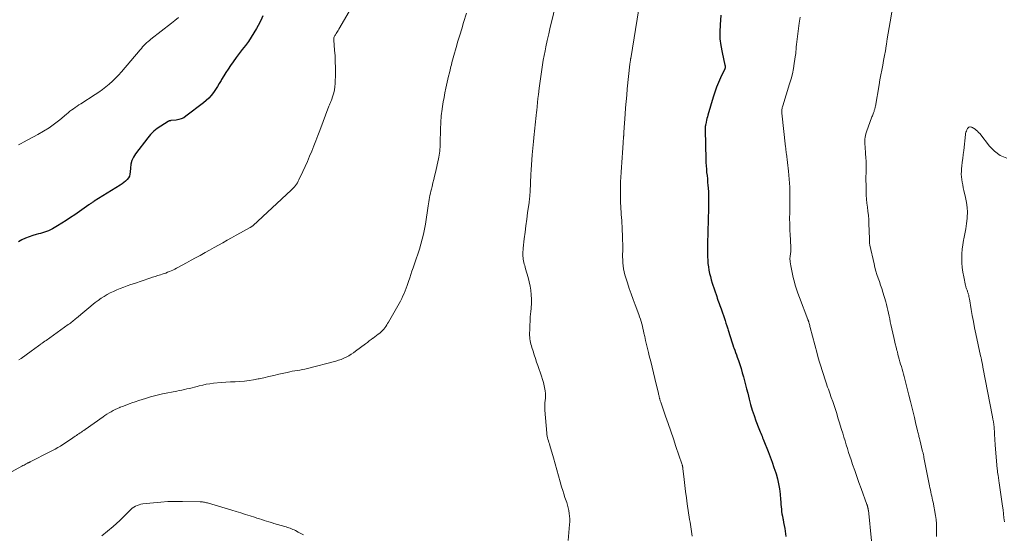
# Model space of a CAD drawing. Units: feet. Extents: x 2015000 to 2020033, y 545000 to 550000.
# Drawn here: x 2015323 to 2015581, y 546047 to 546182 of the extents above; entities that cross this region are included whole.
import ezdxf

# ---------------------------------------------------------------- set-up
doc = ezdxf.new("R2010")
doc.units = ezdxf.units.FT
doc.header["$LTSCALE"] = 100
doc.header["$MEASUREMENT"] = 0
doc.layers.add('CONTOUR INDEX', color=32, linetype='Continuous', lineweight=25)
doc.layers.add('CONTOUR INTERMEDIATE', color=40, linetype='Continuous', lineweight=15)

msp = doc.modelspace()

# ---------------------------------------------------------------- linework, layer by layer
at = {"layer": 'CONTOUR INDEX', "flags": 128}
for points, elevation in [([(2015386.85, 546183.29), (2015386.25, 546182.04), (2015385.61, 546180.81), (2015385.14, 546179.95), (2015384.47, 546178.81), (2015383.77, 546177.68), (2015383.02, 546176.59), (2015382.23, 546175.53), (2015381.43, 546174.47), (2015380.63, 546173.41), (2015379.84, 546172.34), (2015379.06, 546171.27), (2015378.32, 546170.23), (2015377.71, 546169.34), (2015377.11, 546168.44), (2015376.55, 546167.52), (2015376.01, 546166.58), (2015375.87, 546166.34), (2015375.4, 546165.52), (2015374.91, 546164.72), (2015374.39, 546163.93), (2015373.85, 546163.16), (2015373.27, 546162.42), (2015372.65, 546161.73), (2015371.97, 546161.09), (2015371.25, 546160.48), (2015366.64, 546156.94), (2015366.05, 546156.56), (2015365.43, 546156.25), (2015364.77, 546156.05), (2015364.07, 546155.93), (2015362.81, 546155.81), (2015362.72, 546155.8), (2015362.64, 546155.79), (2015362.56, 546155.78), (2015362.48, 546155.77), (2015362.45, 546155.77), (2015362.38, 546155.75), (2015362.32, 546155.73), (2015362.26, 546155.71), (2015362.21, 546155.68), (2015362.15, 546155.64), (2015362.09, 546155.61), (2015362.04, 546155.58), (2015361.98, 546155.54), (2015360.08, 546154.38), (2015359.11, 546153.72), (2015358.21, 546152.99), (2015357.38, 546152.17), (2015356.62, 546151.28), (2015353.41, 546147.12), (2015352.86, 546146.24), (2015352.43, 546145.32), (2015352.19, 546144.33), (2015352.07, 546143.29), (2015352.05, 546142.33), (2015351.97, 546141.77), (2015351.82, 546141.24), (2015351.56, 546140.76), (2015351.22, 546140.31), (2015350.79, 546139.9), (2015350.36, 546139.51), (2015349.89, 546139.16), (2015349.4, 546138.83), (2015342.58, 546134.61), (2015342.4, 546134.5), (2015342.22, 546134.38), (2015342.04, 546134.27), (2015341.86, 546134.15), (2015341.69, 546134.03), (2015341.51, 546133.91), (2015341.34, 546133.78), (2015341.16, 546133.66), (2015337.46, 546131.09), (2015336.35, 546130.34), (2015335.23, 546129.6), (2015334.1, 546128.89), (2015332.96, 546128.19), (2015331.63, 546127.41), (2015331.14, 546127.14), (2015330.63, 546126.89), (2015330.1, 546126.69), (2015329.57, 546126.51), (2015329.02, 546126.36), (2015328.48, 546126.2), (2015327.93, 546126.04), (2015327.39, 546125.88), (2015326.49, 546125.61), (2015325.51, 546125.28), (2015324.55, 546124.92), (2015323.61, 546124.48), (2015322.69, 546124.01)], 860), ([(2015507, 546183.47), (2015506.76, 546180.91), (2015506.69, 546179.1), (2015506.73, 546177.3), (2015506.94, 546175.51), (2015507.27, 546173.72), (2015508.05, 546170.34), (2015508.07, 546170.26), (2015508.09, 546170.17), (2015508.11, 546170.08), (2015508.12, 546170), (2015508.12, 546169.97), (2015508.13, 546169.9), (2015508.12, 546169.82), (2015508.11, 546169.75), (2015508.09, 546169.67), (2015508.07, 546169.6), (2015508.04, 546169.53), (2015508.01, 546169.46), (2015507.98, 546169.39), (2015506.88, 546167.05), (2015506.32, 546165.81), (2015505.81, 546164.55), (2015505.35, 546163.26), (2015504.93, 546161.96), (2015503.55, 546157.26), (2015503.42, 546156.8), (2015503.3, 546156.35), (2015503.19, 546155.89), (2015503.09, 546155.42), (2015502.99, 546154.9), (2015502.95, 546154.7), (2015502.92, 546154.5), (2015502.89, 546154.29), (2015502.86, 546154.09), (2015502.84, 546153.88), (2015502.83, 546153.68), (2015502.83, 546153.47), (2015502.83, 546153.26), (2015503.01, 546145.71), (2015503.04, 546144.84), (2015503.09, 546143.97), (2015503.16, 546143.09), (2015503.24, 546142.22), (2015503.33, 546141.35), (2015503.42, 546140.48), (2015503.49, 546139.61), (2015503.56, 546138.74), (2015503.61, 546138.17), (2015503.68, 546137.01), (2015503.73, 546135.86), (2015503.74, 546134.7), (2015503.73, 546133.54), (2015503.62, 546128.95), (2015503.61, 546128.43), (2015503.59, 546127.9), (2015503.58, 546127.37), (2015503.56, 546126.84), (2015503.54, 546126.32), (2015503.53, 546125.79), (2015503.51, 546125.26), (2015503.49, 546124.74), (2015503.47, 546123.97), (2015503.45, 546123.05), (2015503.44, 546122.14), (2015503.45, 546121.23), (2015503.46, 546120.32), (2015503.46, 546120.08), (2015503.51, 546119.19), (2015503.58, 546118.31), (2015503.69, 546117.44), (2015503.83, 546116.57), (2015504.01, 546115.7), (2015504.21, 546114.84), (2015504.44, 546113.99), (2015504.71, 546113.15), (2015505.87, 546109.64), (2015506.03, 546109.17), (2015506.19, 546108.7), (2015506.36, 546108.23), (2015506.53, 546107.76), (2015506.7, 546107.29), (2015506.87, 546106.82), (2015507.03, 546106.36), (2015507.2, 546105.89), (2015507.82, 546104.09), (2015508.06, 546103.36), (2015508.31, 546102.63), (2015508.54, 546101.89), (2015508.78, 546101.15), (2015508.89, 546100.79), (2015509.06, 546100.23), (2015509.23, 546099.67), (2015509.41, 546099.12), (2015509.58, 546098.56), (2015509.76, 546098), (2015509.94, 546097.45), (2015510.13, 546096.9), (2015510.32, 546096.34), (2015510.38, 546096.19), (2015510.6, 546095.56), (2015510.82, 546094.93), (2015511.04, 546094.3), (2015511.26, 546093.67), (2015511.57, 546092.79), (2015511.93, 546091.74), (2015512.27, 546090.69), (2015512.59, 546089.62), (2015512.89, 546088.56), (2015513.18, 546087.49), (2015513.46, 546086.42), (2015513.73, 546085.35), (2015514, 546084.27), (2015514.4, 546082.69), (2015514.78, 546081.24), (2015515.21, 546079.79), (2015515.68, 546078.36), (2015516.18, 546076.95), (2015516.94, 546074.93), (2015517.09, 546074.53), (2015517.25, 546074.13), (2015517.42, 546073.73), (2015517.59, 546073.33), (2015517.76, 546072.93), (2015517.93, 546072.53), (2015518.09, 546072.13), (2015518.25, 546071.73), (2015519.36, 546068.93), (2015519.89, 546067.54), (2015520.41, 546066.13), (2015520.89, 546064.72), (2015521.35, 546063.3), (2015521.44, 546063.03), (2015521.8, 546061.73), (2015522.1, 546060.42), (2015522.32, 546059.09), (2015522.48, 546057.76), (2015522.61, 546056.3), (2015522.66, 546055.68), (2015522.72, 546055.06), (2015522.78, 546054.44), (2015522.84, 546053.82), (2015522.91, 546053.2), (2015522.99, 546052.59), (2015523.1, 546051.97), (2015523.21, 546051.36), (2015523.28, 546051.05), (2015523.43, 546050.29), (2015523.58, 546049.52), (2015523.71, 546048.75), (2015523.82, 546047.98), (2015524.02, 546046.61)], 840)]:
    msp.add_lwpolyline(points, dxfattribs=dict(at, elevation=elevation))
at = {"layer": 'CONTOUR INTERMEDIATE', "flags": 128}
for points, elevation in [([(2015411.27, 546187.65), (2015406.74, 546179.77), (2015406.58, 546179.49), (2015406.41, 546179.22), (2015406.25, 546178.95), (2015406.07, 546178.68), (2015405.94, 546178.49), (2015405.84, 546178.31), (2015405.74, 546178.14), (2015405.64, 546177.96), (2015405.56, 546177.78), (2015405.55, 546177.76), (2015405.48, 546177.57), (2015405.43, 546177.37), (2015405.41, 546177.16), (2015405.41, 546176.95), (2015405.64, 546174.31), (2015405.75, 546172.78), (2015405.82, 546171.25), (2015405.85, 546169.71), (2015405.84, 546168.17), (2015405.78, 546165.5), (2015405.73, 546164.69), (2015405.62, 546163.89), (2015405.44, 546163.1), (2015405.21, 546162.32), (2015404.83, 546161.19), (2015404.75, 546160.99), (2015404.67, 546160.78), (2015404.59, 546160.58), (2015404.5, 546160.38), (2015404.41, 546160.18), (2015404.33, 546159.98), (2015404.24, 546159.78), (2015404.16, 546159.58), (2015401.79, 546153.24), (2015401.27, 546151.87), (2015400.74, 546150.51), (2015400.2, 546149.15), (2015399.65, 546147.79), (2015399.09, 546146.43), (2015398.51, 546145.09), (2015397.91, 546143.75), (2015397.3, 546142.42), (2015396.28, 546140.26), (2015396.08, 546139.88), (2015395.87, 546139.5), (2015395.64, 546139.14), (2015395.39, 546138.79), (2015395.13, 546138.45), (2015394.85, 546138.12), (2015394.55, 546137.81), (2015394.24, 546137.51), (2015384.28, 546128.3), (2015384.17, 546128.21), (2015384.06, 546128.12), (2015383.95, 546128.03), (2015383.84, 546127.95), (2015383.72, 546127.87), (2015383.6, 546127.8), (2015383.48, 546127.72), (2015383.36, 546127.65), (2015380.95, 546126.33), (2015379.79, 546125.69), (2015378.63, 546125.05), (2015377.48, 546124.4), (2015376.33, 546123.75), (2015375.17, 546123.1), (2015374.02, 546122.45), (2015372.86, 546121.81), (2015371.71, 546121.17), (2015370.37, 546120.43), (2015369.19, 546119.78), (2015368.01, 546119.12), (2015366.82, 546118.48), (2015365.63, 546117.83), (2015364.15, 546117.02), (2015363.7, 546116.79), (2015363.25, 546116.56), (2015362.79, 546116.35), (2015362.32, 546116.15), (2015361.85, 546115.97), (2015361.37, 546115.79), (2015360.89, 546115.62), (2015360.4, 546115.47), (2015359.98, 546115.34), (2015359.29, 546115.12), (2015358.6, 546114.9), (2015357.9, 546114.68), (2015357.21, 546114.45), (2015353.11, 546113.06), (2015352.19, 546112.74), (2015351.27, 546112.41), (2015350.35, 546112.08), (2015349.43, 546111.74), (2015349.36, 546111.71), (2015348.49, 546111.36), (2015347.63, 546110.98), (2015346.79, 546110.57), (2015345.96, 546110.13), (2015345.16, 546109.66), (2015344.37, 546109.15), (2015343.61, 546108.6), (2015342.87, 546108.03), (2015337.95, 546103.96), (2015337.68, 546103.74), (2015337.41, 546103.52), (2015337.15, 546103.3), (2015336.88, 546103.08), (2015336.61, 546102.86), (2015336.34, 546102.65), (2015336.07, 546102.45), (2015335.79, 546102.24), (2015329.96, 546098.11), (2015329.63, 546097.87), (2015329.29, 546097.63), (2015328.96, 546097.39), (2015328.62, 546097.16), (2015328.6, 546097.14), (2015328.28, 546096.91), (2015327.96, 546096.67), (2015327.64, 546096.44), (2015327.32, 546096.21), (2015327, 546095.97), (2015326.69, 546095.74), (2015326.37, 546095.51), (2015326.05, 546095.27), (2015323.38, 546093.34), (2015322.85, 546092.96)], 856), ([(2015552.44, 546187.94), (2015551.38, 546181.75), (2015551.13, 546180.27), (2015550.88, 546178.79), (2015550.63, 546177.31), (2015550.39, 546175.83), (2015550.33, 546175.43), (2015550.12, 546174.16), (2015549.9, 546172.88), (2015549.66, 546171.6), (2015549.42, 546170.33), (2015549.18, 546169.05), (2015548.94, 546167.78), (2015548.7, 546166.5), (2015548.48, 546165.23), (2015547.49, 546159.57), (2015547.45, 546159.38), (2015547.41, 546159.18), (2015547.37, 546158.99), (2015547.32, 546158.79), (2015547.27, 546158.6), (2015547.22, 546158.41), (2015547.15, 546158.22), (2015547.08, 546158.03), (2015547.02, 546157.86), (2015546.91, 546157.59), (2015546.81, 546157.31), (2015546.7, 546157.04), (2015546.6, 546156.76), (2015545.13, 546152.83), (2015544.99, 546152.37), (2015544.87, 546151.9), (2015544.79, 546151.43), (2015544.74, 546150.95), (2015544.72, 546150.47), (2015544.72, 546149.98), (2015544.74, 546149.5), (2015544.78, 546149.02), (2015544.95, 546147.1), (2015545.03, 546146.09), (2015545.08, 546145.08), (2015545.09, 546144.07), (2015545.07, 546143.06), (2015545.05, 546142.05), (2015545.03, 546141.04), (2015545.03, 546140.03), (2015545.05, 546139.02), (2015545.08, 546137.34), (2015545.12, 546136.27), (2015545.19, 546135.2), (2015545.3, 546134.13), (2015545.43, 546133.06), (2015545.56, 546132), (2015545.67, 546130.93), (2015545.75, 546129.86), (2015545.8, 546128.79), (2015545.92, 546124.79), (2015545.92, 546124.58), (2015545.93, 546124.36), (2015545.94, 546124.14), (2015545.95, 546123.92), (2015545.96, 546123.71), (2015545.98, 546123.49), (2015546.02, 546123.28), (2015546.06, 546123.06), (2015547.15, 546118.16), (2015547.38, 546117.22), (2015547.63, 546116.28), (2015547.92, 546115.36), (2015548.23, 546114.44), (2015548.55, 546113.53), (2015548.87, 546112.61), (2015549.17, 546111.69), (2015549.45, 546110.76), (2015550.21, 546108.23), (2015550.42, 546107.49), (2015550.62, 546106.75), (2015550.79, 546106), (2015550.95, 546105.25), (2015551.1, 546104.5), (2015551.26, 546103.75), (2015551.42, 546102.99), (2015551.58, 546102.25), (2015552.33, 546098.89), (2015552.53, 546098.04), (2015552.73, 546097.19), (2015552.94, 546096.33), (2015553.16, 546095.48), (2015553.26, 546095.08), (2015553.43, 546094.43), (2015553.6, 546093.79), (2015553.78, 546093.14), (2015553.95, 546092.5), (2015554.13, 546091.85), (2015554.31, 546091.21), (2015554.49, 546090.57), (2015554.67, 546089.92), (2015554.85, 546089.27), (2015555.04, 546088.58), (2015555.23, 546087.89), (2015555.42, 546087.2), (2015555.6, 546086.51), (2015555.79, 546085.82), (2015555.96, 546085.13), (2015556.14, 546084.44), (2015556.31, 546083.74), (2015556.71, 546082.06), (2015557.05, 546080.67), (2015557.38, 546079.29), (2015557.72, 546077.9), (2015558.05, 546076.51), (2015558.58, 546074.32), (2015558.65, 546074.03), (2015558.72, 546073.74), (2015558.79, 546073.45), (2015558.86, 546073.17), (2015558.93, 546072.88), (2015559, 546072.59), (2015559.07, 546072.31), (2015559.14, 546072.02), (2015559.9, 546068.97), (2015559.95, 546068.77), (2015560, 546068.57), (2015560.04, 546068.37), (2015560.09, 546068.17), (2015560.13, 546067.98), (2015560.17, 546067.78), (2015560.21, 546067.58), (2015560.25, 546067.38), (2015561.71, 546059.92), (2015561.82, 546059.37), (2015561.93, 546058.83), (2015562.05, 546058.29), (2015562.17, 546057.75), (2015562.3, 546057.21), (2015562.41, 546056.67), (2015562.52, 546056.13), (2015562.63, 546055.59), (2015563.25, 546052.14), (2015563.41, 546051.04), (2015563.53, 546049.93), (2015563.56, 546048.82), (2015563.54, 546047.71), (2015563.49, 546046.6)], 832), ([(2015463.52, 546185.64), (2015462.63, 546182.01), (2015462.22, 546180.3), (2015461.82, 546178.58), (2015461.44, 546176.86), (2015461.07, 546175.13), (2015460.86, 546174.12), (2015460.62, 546172.9), (2015460.39, 546171.67), (2015460.18, 546170.45), (2015459.98, 546169.22), (2015459.79, 546167.99), (2015459.62, 546166.76), (2015459.45, 546165.53), (2015459.3, 546164.29), (2015459.11, 546162.67), (2015458.99, 546161.62), (2015458.88, 546160.56), (2015458.77, 546159.51), (2015458.66, 546158.45), (2015458.62, 546158), (2015458.54, 546157.17), (2015458.46, 546156.34), (2015458.37, 546155.51), (2015458.28, 546154.68), (2015458.19, 546153.84), (2015458.09, 546153.01), (2015458, 546152.18), (2015457.9, 546151.35), (2015457.89, 546151.24), (2015457.79, 546150.35), (2015457.7, 546149.46), (2015457.62, 546148.57), (2015457.54, 546147.68), (2015457.48, 546146.85), (2015457.38, 546145.54), (2015457.29, 546144.23), (2015457.22, 546142.92), (2015457.15, 546141.61), (2015456.94, 546137.23), (2015456.92, 546136.87), (2015456.89, 546136.5), (2015456.86, 546136.13), (2015456.83, 546135.76), (2015456.79, 546135.4), (2015456.75, 546135.03), (2015456.71, 546134.66), (2015456.66, 546134.3), (2015456.27, 546131.62), (2015456.04, 546129.92), (2015455.81, 546128.21), (2015455.6, 546126.5), (2015455.41, 546124.79), (2015455.13, 546122.34), (2015455.09, 546121.85), (2015455.06, 546121.36), (2015455.05, 546120.86), (2015455.05, 546120.37), (2015455.05, 546120.23), (2015455.08, 546119.81), (2015455.12, 546119.39), (2015455.2, 546118.97), (2015455.29, 546118.56), (2015455.4, 546118.15), (2015455.51, 546117.73), (2015455.62, 546117.32), (2015455.74, 546116.92), (2015456.41, 546114.62), (2015456.7, 546113.51), (2015456.93, 546112.38), (2015457.09, 546111.25), (2015457.21, 546110.1), (2015457.25, 546108.95), (2015457.25, 546107.8), (2015457.2, 546106.65), (2015457.11, 546105.5), (2015457.07, 546105.19), (2015456.98, 546104.15), (2015456.9, 546103.11), (2015456.85, 546102.07), (2015456.82, 546101.02), (2015456.81, 546099.85), (2015456.81, 546099.39), (2015456.84, 546098.94), (2015456.88, 546098.48), (2015456.95, 546098.03), (2015457.04, 546097.58), (2015457.14, 546097.13), (2015457.26, 546096.69), (2015457.39, 546096.25), (2015457.71, 546095.23), (2015458.01, 546094.29), (2015458.32, 546093.34), (2015458.64, 546092.41), (2015458.97, 546091.47), (2015459.95, 546088.7), (2015460.22, 546087.87), (2015460.46, 546087.02), (2015460.65, 546086.17), (2015460.8, 546085.3), (2015460.87, 546084.82), (2015460.93, 546084.19), (2015460.96, 546083.56), (2015460.94, 546082.93), (2015460.88, 546082.3), (2015460.82, 546081.67), (2015460.78, 546081.04), (2015460.78, 546080.4), (2015460.81, 546079.77), (2015461.29, 546073.79), (2015461.34, 546073.38), (2015461.41, 546072.96), (2015461.5, 546072.55), (2015461.62, 546072.15), (2015461.74, 546071.74), (2015461.86, 546071.34), (2015461.98, 546070.93), (2015462.1, 546070.53), (2015463.03, 546067.27), (2015463.48, 546065.69), (2015463.93, 546064.11), (2015464.38, 546062.54), (2015464.83, 546060.96), (2015465.2, 546059.65), (2015465.47, 546058.73), (2015465.76, 546057.81), (2015466.06, 546056.9), (2015466.38, 546055.99), (2015466.52, 546055.58), (2015466.75, 546054.88), (2015466.95, 546054.16), (2015467.09, 546053.43), (2015467.21, 546052.7), (2015467.28, 546051.96), (2015467.32, 546051.22), (2015467.31, 546050.48), (2015467.27, 546049.73), (2015466.94, 546045.6)], 848), ([(2015485.46, 546185.14), (2015483.31, 546172.08), (2015483.3, 546172.01), (2015483.29, 546171.94), (2015483.28, 546171.87), (2015483.26, 546171.79), (2015483.25, 546171.72), (2015483.24, 546171.65), (2015483.23, 546171.58), (2015483.22, 546171.5), (2015483.19, 546171.31), (2015483.16, 546171.15), (2015483.14, 546170.98), (2015483.12, 546170.81), (2015483.1, 546170.64), (2015482.43, 546164.12), (2015482.27, 546162.47), (2015482.12, 546160.82), (2015481.99, 546159.17), (2015481.86, 546157.52), (2015481.53, 546152.75), (2015481.53, 546152.67), (2015481.52, 546152.59), (2015481.52, 546152.51), (2015481.51, 546152.43), (2015481.51, 546152.35), (2015481.5, 546152.27), (2015481.5, 546152.19), (2015481.49, 546152.11), (2015481.49, 546152.05), (2015481.48, 546151.93), (2015481.47, 546151.82), (2015481.46, 546151.71), (2015481.46, 546151.6), (2015481.43, 546151.2), (2015481.41, 546150.9), (2015481.38, 546150.59), (2015481.36, 546150.28), (2015481.34, 546149.97), (2015481.14, 546147.35), (2015481.05, 546146.08), (2015480.96, 546144.82), (2015480.88, 546143.56), (2015480.8, 546142.29), (2015480.79, 546142.22), (2015480.73, 546140.99), (2015480.67, 546139.77), (2015480.64, 546138.54), (2015480.62, 546137.31), (2015480.61, 546136.34), (2015480.61, 546135.6), (2015480.62, 546134.85), (2015480.65, 546134.11), (2015480.69, 546133.37), (2015480.73, 546132.62), (2015480.78, 546131.88), (2015480.84, 546131.14), (2015480.9, 546130.4), (2015480.9, 546130.36), (2015480.96, 546129.59), (2015481.01, 546128.83), (2015481.06, 546128.07), (2015481.09, 546127.3), (2015481.17, 546125.45), (2015481.2, 546124.42), (2015481.22, 546123.39), (2015481.22, 546122.36), (2015481.21, 546121.33), (2015481.2, 546120.88), (2015481.19, 546120.08), (2015481.21, 546119.28), (2015481.26, 546118.48), (2015481.33, 546117.68), (2015481.44, 546116.89), (2015481.58, 546116.1), (2015481.77, 546115.33), (2015482, 546114.56), (2015482.44, 546113.19), (2015482.92, 546111.74), (2015483.42, 546110.3), (2015483.93, 546108.86), (2015484.46, 546107.43), (2015485.43, 546104.88), (2015485.65, 546104.28), (2015485.86, 546103.68), (2015486.04, 546103.07), (2015486.22, 546102.46), (2015486.37, 546101.84), (2015486.53, 546101.22), (2015486.67, 546100.6), (2015486.8, 546099.98), (2015486.98, 546099.11), (2015487.2, 546098.06), (2015487.43, 546097.01), (2015487.68, 546095.96), (2015487.95, 546094.91), (2015488.18, 546094.02), (2015488.56, 546092.53), (2015488.94, 546091.04), (2015489.3, 546089.55), (2015489.67, 546088.06), (2015490.6, 546084.2), (2015490.65, 546083.98), (2015490.7, 546083.76), (2015490.75, 546083.54), (2015490.8, 546083.32), (2015490.82, 546083.22), (2015490.85, 546083.05), (2015490.89, 546082.89), (2015490.94, 546082.72), (2015490.98, 546082.55), (2015491.03, 546082.38), (2015491.08, 546082.22), (2015491.13, 546082.06), (2015491.19, 546081.89), (2015492.45, 546078.24), (2015493.13, 546076.25), (2015493.82, 546074.26), (2015494.5, 546072.27), (2015495.18, 546070.27), (2015496.75, 546065.67), (2015496.79, 546065.52), (2015496.84, 546065.38), (2015496.88, 546065.23), (2015496.91, 546065.08), (2015496.94, 546064.93), (2015496.97, 546064.78), (2015496.99, 546064.63), (2015497.01, 546064.48), (2015497.33, 546061.58), (2015497.52, 546059.99), (2015497.71, 546058.39), (2015497.93, 546056.8), (2015498.16, 546055.21), (2015498.78, 546051.04), (2015498.87, 546050.42), (2015498.97, 546049.8), (2015499.07, 546049.18), (2015499.17, 546048.56), (2015499.27, 546047.94), (2015499.37, 546047.32), (2015499.47, 546046.7)], 844), ([(2015440.23, 546184.01), (2015439.48, 546181.56), (2015438.98, 546179.92), (2015438.49, 546178.27), (2015438.01, 546176.63), (2015437.53, 546174.98), (2015436.93, 546172.87), (2015436.76, 546172.27), (2015436.59, 546171.67), (2015436.43, 546171.07), (2015436.28, 546170.47), (2015436.16, 546170), (2015435.95, 546169.17), (2015435.74, 546168.33), (2015435.54, 546167.49), (2015435.35, 546166.65), (2015434.83, 546164.28), (2015434.58, 546163.09), (2015434.35, 546161.89), (2015434.14, 546160.69), (2015433.95, 546159.48), (2015433.77, 546158.23), (2015433.69, 546157.65), (2015433.63, 546157.06), (2015433.58, 546156.48), (2015433.53, 546155.9), (2015433.5, 546155.31), (2015433.47, 546154.73), (2015433.45, 546154.14), (2015433.43, 546153.55), (2015433.34, 546149.86), (2015433.32, 546149.34), (2015433.29, 546148.82), (2015433.25, 546148.3), (2015433.21, 546147.78), (2015433.15, 546147.26), (2015433.08, 546146.75), (2015432.99, 546146.24), (2015432.88, 546145.73), (2015432.07, 546142.14), (2015431.87, 546141.23), (2015431.66, 546140.33), (2015431.44, 546139.43), (2015431.21, 546138.53), (2015431.03, 546137.83), (2015430.9, 546137.28), (2015430.78, 546136.73), (2015430.66, 546136.17), (2015430.56, 546135.62), (2015430.46, 546135.06), (2015430.36, 546134.51), (2015430.27, 546133.95), (2015430.19, 546133.39), (2015429.45, 546128.6), (2015429.22, 546127.27), (2015428.96, 546125.95), (2015428.64, 546124.64), (2015428.29, 546123.34), (2015427.91, 546122.04), (2015427.5, 546120.76), (2015427.08, 546119.48), (2015426.63, 546118.2), (2015426.25, 546117.13), (2015425.94, 546116.25), (2015425.63, 546115.37), (2015425.34, 546114.49), (2015425.04, 546113.6), (2015424.93, 546113.26), (2015424.69, 546112.55), (2015424.44, 546111.84), (2015424.16, 546111.14), (2015423.88, 546110.45), (2015423.57, 546109.76), (2015423.25, 546109.08), (2015422.9, 546108.42), (2015422.54, 546107.76), (2015419.76, 546102.9), (2015419.54, 546102.53), (2015419.31, 546102.16), (2015419.07, 546101.79), (2015418.82, 546101.44), (2015418.55, 546101.09), (2015418.27, 546100.77), (2015417.96, 546100.46), (2015417.64, 546100.17), (2015417.48, 546100.04), (2015417.06, 546099.7), (2015416.63, 546099.37), (2015416.2, 546099.04), (2015415.77, 546098.72), (2015415.67, 546098.65), (2015415.19, 546098.3), (2015414.71, 546097.95), (2015414.23, 546097.59), (2015413.75, 546097.23), (2015411.16, 546095.28), (2015410.57, 546094.86), (2015409.96, 546094.45), (2015409.34, 546094.07), (2015408.7, 546093.72), (2015408.05, 546093.4), (2015407.38, 546093.12), (2015406.69, 546092.88), (2015406, 546092.67), (2015398.52, 546090.73), (2015397.86, 546090.57), (2015397.2, 546090.43), (2015396.54, 546090.31), (2015395.87, 546090.2), (2015395.2, 546090.1), (2015394.53, 546089.99), (2015393.87, 546089.86), (2015393.21, 546089.71), (2015391.01, 546089.2), (2015389.71, 546088.9), (2015388.41, 546088.6), (2015387.11, 546088.31), (2015385.81, 546088.02), (2015385.58, 546087.97), (2015384.39, 546087.74), (2015383.19, 546087.55), (2015381.98, 546087.42), (2015380.77, 546087.33), (2015379.56, 546087.26), (2015378.34, 546087.19), (2015377.13, 546087.1), (2015375.91, 546087.01), (2015373.87, 546086.83), (2015372.92, 546086.72), (2015371.98, 546086.58), (2015371.04, 546086.39), (2015370.11, 546086.16), (2015369.59, 546086.01), (2015368.93, 546085.84), (2015368.26, 546085.66), (2015367.59, 546085.5), (2015366.92, 546085.35), (2015366.25, 546085.2), (2015365.57, 546085.06), (2015364.9, 546084.92), (2015364.22, 546084.78), (2015360.51, 546084.04), (2015359.45, 546083.81), (2015358.4, 546083.56), (2015357.36, 546083.27), (2015356.32, 546082.96), (2015356.05, 546082.88), (2015355.15, 546082.59), (2015354.25, 546082.29), (2015353.36, 546081.99), (2015352.46, 546081.68), (2015351.99, 546081.51), (2015351.34, 546081.28), (2015350.68, 546081.04), (2015350.03, 546080.79), (2015349.38, 546080.54), (2015349.26, 546080.49), (2015348.68, 546080.25), (2015348.11, 546079.98), (2015347.55, 546079.7), (2015347, 546079.39), (2015346.47, 546079.07), (2015345.93, 546078.74), (2015345.41, 546078.39), (2015344.89, 546078.04), (2015340.17, 546074.7), (2015339.85, 546074.47), (2015339.53, 546074.25), (2015339.21, 546074.03), (2015338.89, 546073.81), (2015338.56, 546073.59), (2015338.24, 546073.37), (2015337.91, 546073.15), (2015337.59, 546072.93), (2015336.34, 546072.08), (2015335.69, 546071.64), (2015335.03, 546071.21), (2015334.37, 546070.79), (2015333.7, 546070.37), (2015333.03, 546069.96), (2015332.35, 546069.57), (2015331.66, 546069.19), (2015330.96, 546068.83), (2015325.77, 546066.2), (2015325.69, 546066.16), (2015325.6, 546066.12), (2015325.52, 546066.08), (2015325.44, 546066.04), (2015325.36, 546066), (2015325.28, 546065.96), (2015325.2, 546065.92), (2015325.12, 546065.88), (2015324.72, 546065.66), (2015324.45, 546065.51), (2015324.17, 546065.36), (2015323.89, 546065.22), (2015323.62, 546065.07), (2015319.34, 546062.76)], 852), ([(2015364.65, 546182.85), (2015363.77, 546182.08), (2015362.85, 546181.34), (2015357.46, 546177.16), (2015357.08, 546176.85), (2015356.7, 546176.53), (2015356.33, 546176.2), (2015355.97, 546175.85), (2015355.62, 546175.5), (2015355.28, 546175.14), (2015354.95, 546174.77), (2015354.62, 546174.39), (2015349.75, 546168.63), (2015348.99, 546167.77), (2015348.21, 546166.94), (2015347.38, 546166.15), (2015346.53, 546165.38), (2015345.65, 546164.65), (2015344.74, 546163.95), (2015343.81, 546163.28), (2015342.86, 546162.65), (2015339.04, 546160.23), (2015338.56, 546159.92), (2015338.08, 546159.6), (2015337.61, 546159.27), (2015337.14, 546158.93), (2015336.67, 546158.59), (2015336.22, 546158.24), (2015335.77, 546157.88), (2015335.32, 546157.51), (2015333.53, 546156.01), (2015332.16, 546154.94), (2015330.75, 546153.93), (2015329.28, 546153), (2015327.77, 546152.13), (2015324.06, 546150.14), (2015323.4, 546149.8), (2015322.75, 546149.47)], 864), ([(2015527.73, 546182.98), (2015527.5, 546181.4), (2015526.82, 546175.82), (2015526.79, 546175.57), (2015526.76, 546175.32), (2015526.74, 546175.07), (2015526.72, 546174.82), (2015526.71, 546174.71), (2015526.7, 546174.51), (2015526.68, 546174.31), (2015526.67, 546174.11), (2015526.65, 546173.91), (2015526.64, 546173.71), (2015526.62, 546173.51), (2015526.59, 546173.31), (2015526.57, 546173.11), (2015526.22, 546170.79), (2015525.99, 546169.44), (2015525.72, 546168.1), (2015525.38, 546166.77), (2015525.01, 546165.45), (2015523.21, 546159.7), (2015523.14, 546159.45), (2015523.08, 546159.21), (2015523.03, 546158.96), (2015522.99, 546158.71), (2015522.97, 546158.46), (2015522.95, 546158.21), (2015522.96, 546157.96), (2015522.98, 546157.71), (2015523.94, 546148.93), (2015523.95, 546148.79), (2015523.97, 546148.65), (2015523.99, 546148.51), (2015524, 546148.37), (2015524.02, 546148.23), (2015524.04, 546148.09), (2015524.05, 546147.96), (2015524.07, 546147.82), (2015524.08, 546147.77), (2015524.1, 546147.61), (2015524.12, 546147.44), (2015524.14, 546147.28), (2015524.16, 546147.12), (2015524.71, 546142.57), (2015524.82, 546141.52), (2015524.92, 546140.47), (2015524.99, 546139.41), (2015525.04, 546138.35), (2015525.07, 546137.3), (2015525.08, 546136.24), (2015525.08, 546135.18), (2015525.07, 546134.12), (2015525.03, 546132.02), (2015525.02, 546131.28), (2015525.01, 546130.53), (2015525.01, 546129.79), (2015525.03, 546129.04), (2015525.04, 546128.3), (2015525.07, 546127.55), (2015525.1, 546126.81), (2015525.13, 546126.06), (2015525.31, 546122.52), (2015525.32, 546122.21), (2015525.32, 546121.9), (2015525.31, 546121.59), (2015525.28, 546121.28), (2015525.24, 546120.97), (2015525.21, 546120.66), (2015525.17, 546120.35), (2015525.13, 546120.04), (2015525.13, 546120.02), (2015525.1, 546119.69), (2015525.09, 546119.37), (2015525.11, 546119.05), (2015525.15, 546118.73), (2015525.31, 546117.65), (2015525.46, 546116.79), (2015525.63, 546115.93), (2015525.82, 546115.09), (2015526.04, 546114.24), (2015526.18, 546113.73), (2015526.49, 546112.63), (2015526.83, 546111.54), (2015527.19, 546110.47), (2015527.58, 546109.4), (2015529.79, 546103.61), (2015529.82, 546103.52), (2015529.86, 546103.43), (2015529.89, 546103.34), (2015529.92, 546103.25), (2015529.95, 546103.16), (2015529.98, 546103.06), (2015530.01, 546102.97), (2015530.03, 546102.88), (2015530.13, 546102.53), (2015530.2, 546102.26), (2015530.27, 546101.99), (2015530.34, 546101.72), (2015530.41, 546101.45), (2015532.22, 546094.63), (2015532.52, 546093.52), (2015532.83, 546092.41), (2015533.16, 546091.31), (2015533.5, 546090.21), (2015533.86, 546089.12), (2015534.22, 546088.02), (2015534.6, 546086.93), (2015534.98, 546085.85), (2015535.19, 546085.28), (2015535.57, 546084.22), (2015535.94, 546083.15), (2015536.3, 546082.09), (2015536.66, 546081.02), (2015537.01, 546079.95), (2015537.35, 546078.88), (2015537.69, 546077.81), (2015538.01, 546076.73), (2015538.62, 546074.73), (2015538.92, 546073.72), (2015539.23, 546072.72), (2015539.54, 546071.72), (2015539.85, 546070.71), (2015540.17, 546069.71), (2015540.49, 546068.71), (2015540.81, 546067.71), (2015541.14, 546066.72), (2015541.53, 546065.53), (2015542.07, 546063.95), (2015542.61, 546062.37), (2015543.17, 546060.79), (2015543.74, 546059.22), (2015545.28, 546055), (2015545.32, 546054.91), (2015545.35, 546054.82), (2015545.38, 546054.72), (2015545.41, 546054.63), (2015545.42, 546054.6), (2015545.45, 546054.52), (2015545.47, 546054.43), (2015545.49, 546054.35), (2015545.51, 546054.26), (2015545.53, 546054.18), (2015545.55, 546054.09), (2015545.57, 546054.01), (2015545.58, 546053.92), (2015545.62, 546053.72), (2015545.63, 546053.7), (2015545.63, 546053.68), (2015545.64, 546053.66), (2015545.64, 546053.64), (2015545.65, 546053.56), (2015545.66, 546053.54), (2015545.66, 546053.53), (2015545.66, 546053.51), (2015545.67, 546053.49), (2015546.45, 546045.45)], 836), ([(2015581.95, 546145.94), (2015580.24, 546146.66), (2015578.76, 546147.76), (2015577.41, 546149.11), (2015574.86, 546152.4), (2015574.59, 546152.72), (2015574.3, 546153.02), (2015573.98, 546153.29), (2015573.65, 546153.54), (2015573.23, 546153.84), (2015573.09, 546153.92), (2015572.95, 546154), (2015572.8, 546154.06), (2015572.65, 546154.11), (2015572.33, 546154.19), (2015572.24, 546154.19), (2015572.01, 546154.05), (2015571.91, 546153.98), (2015571.82, 546153.9), (2015571.74, 546153.8), (2015571.68, 546153.69), (2015571.5, 546153.34), (2015571.37, 546153.05), (2015571.26, 546152.75), (2015571.18, 546152.44), (2015571.13, 546152.12), (2015570.66, 546147.93), (2015570.54, 546146.91), (2015570.42, 546145.88), (2015570.3, 546144.86), (2015570.18, 546143.83), (2015570.1, 546143.23), (2015570.05, 546142.51), (2015570.03, 546141.78), (2015570.07, 546141.06), (2015570.15, 546140.34), (2015570.27, 546139.62), (2015570.4, 546138.9), (2015570.56, 546138.19), (2015570.72, 546137.48), (2015571.18, 546135.59), (2015571.43, 546134.31), (2015571.59, 546133.03), (2015571.63, 546131.74), (2015571.58, 546130.44), (2015571.56, 546130.14), (2015571.41, 546128.78), (2015571.22, 546127.42), (2015570.98, 546126.07), (2015570.7, 546124.73), (2015570.63, 546124.42), (2015570.4, 546123.23), (2015570.23, 546122.04), (2015570.16, 546120.84), (2015570.14, 546119.63), (2015570.2, 546118.42), (2015570.3, 546117.22), (2015570.47, 546116.02), (2015570.68, 546114.83), (2015571.15, 546112.52), (2015571.2, 546112.31), (2015571.26, 546112.09), (2015571.33, 546111.88), (2015571.4, 546111.67), (2015571.48, 546111.46), (2015571.55, 546111.25), (2015571.63, 546111.05), (2015571.7, 546110.84), (2015571.82, 546110.5), (2015571.88, 546110.31), (2015571.93, 546110.13), (2015571.98, 546109.94), (2015572.02, 546109.76), (2015572.05, 546109.57), (2015572.09, 546109.38), (2015572.12, 546109.19), (2015572.15, 546109), (2015572.63, 546106.19), (2015572.91, 546104.6), (2015573.21, 546103.02), (2015573.53, 546101.43), (2015573.86, 546099.85), (2015575.11, 546094.05), (2015575.16, 546093.82), (2015575.21, 546093.59), (2015575.26, 546093.36), (2015575.31, 546093.13), (2015575.36, 546092.9), (2015575.41, 546092.67), (2015575.46, 546092.44), (2015575.5, 546092.21), (2015575.52, 546092.15), (2015575.57, 546091.89), (2015575.62, 546091.63), (2015575.67, 546091.37), (2015575.72, 546091.11), (2015578.23, 546078.05), (2015578.35, 546077.38), (2015578.46, 546076.71), (2015578.55, 546076.04), (2015578.63, 546075.36), (2015578.7, 546074.7), (2015578.73, 546074.35), (2015578.75, 546074.01), (2015578.77, 546073.67), (2015578.78, 546073.32), (2015578.79, 546072.98), (2015578.81, 546072.63), (2015578.82, 546072.29), (2015578.83, 546071.94), (2015578.85, 546071.59), (2015578.88, 546071.25), (2015578.9, 546070.9), (2015578.93, 546070.56), (2015579.48, 546064.37), (2015579.53, 546063.92), (2015579.57, 546063.48), (2015579.63, 546063.04), (2015579.69, 546062.6), (2015579.76, 546062.07), (2015579.79, 546061.9), (2015579.81, 546061.72), (2015579.84, 546061.55), (2015579.86, 546061.37), (2015579.89, 546061.2), (2015579.92, 546061.02), (2015579.94, 546060.84), (2015579.97, 546060.67), (2015580.84, 546054.62), (2015580.98, 546053.58), (2015581.11, 546052.53), (2015581.23, 546051.48), (2015581.34, 546050.43)], 828), ([(2015397.48, 546047.06), (2015396.8, 546047.44), (2015396.11, 546047.8), (2015395.39, 546048.18), (2015395.05, 546048.35), (2015394.72, 546048.5), (2015394.37, 546048.64), (2015394.02, 546048.77), (2015393.67, 546048.89), (2015393.32, 546049.01), (2015392.96, 546049.12), (2015392.61, 546049.23), (2015389.69, 546050.07), (2015389.06, 546050.26), (2015388.43, 546050.45), (2015387.8, 546050.65), (2015387.17, 546050.85), (2015386.54, 546051.05), (2015385.91, 546051.26), (2015385.28, 546051.46), (2015384.65, 546051.66), (2015383.5, 546052.04), (2015382.29, 546052.42), (2015381.08, 546052.8), (2015379.86, 546053.18), (2015378.65, 546053.54), (2015372.56, 546055.36), (2015372.3, 546055.43), (2015372.03, 546055.5), (2015371.77, 546055.56), (2015371.5, 546055.61), (2015371.23, 546055.65), (2015370.96, 546055.69), (2015370.68, 546055.71), (2015370.41, 546055.72), (2015365.76, 546055.83), (2015363.84, 546055.83), (2015361.93, 546055.79), (2015360.03, 546055.66), (2015358.12, 546055.48), (2015355.32, 546055.16), (2015354.83, 546055.08), (2015354.34, 546054.96), (2015353.88, 546054.78), (2015353.42, 546054.57), (2015352.99, 546054.31), (2015352.57, 546054.02), (2015352.19, 546053.7), (2015351.82, 546053.36), (2015350.92, 546052.42), (2015350.1, 546051.61), (2015349.27, 546050.8), (2015348.42, 546050.03), (2015347.55, 546049.27), (2015344.61, 546046.77)], 848)]:
    msp.add_lwpolyline(points, dxfattribs=dict(at, elevation=elevation))

doc.saveas('drawing.dxf')
